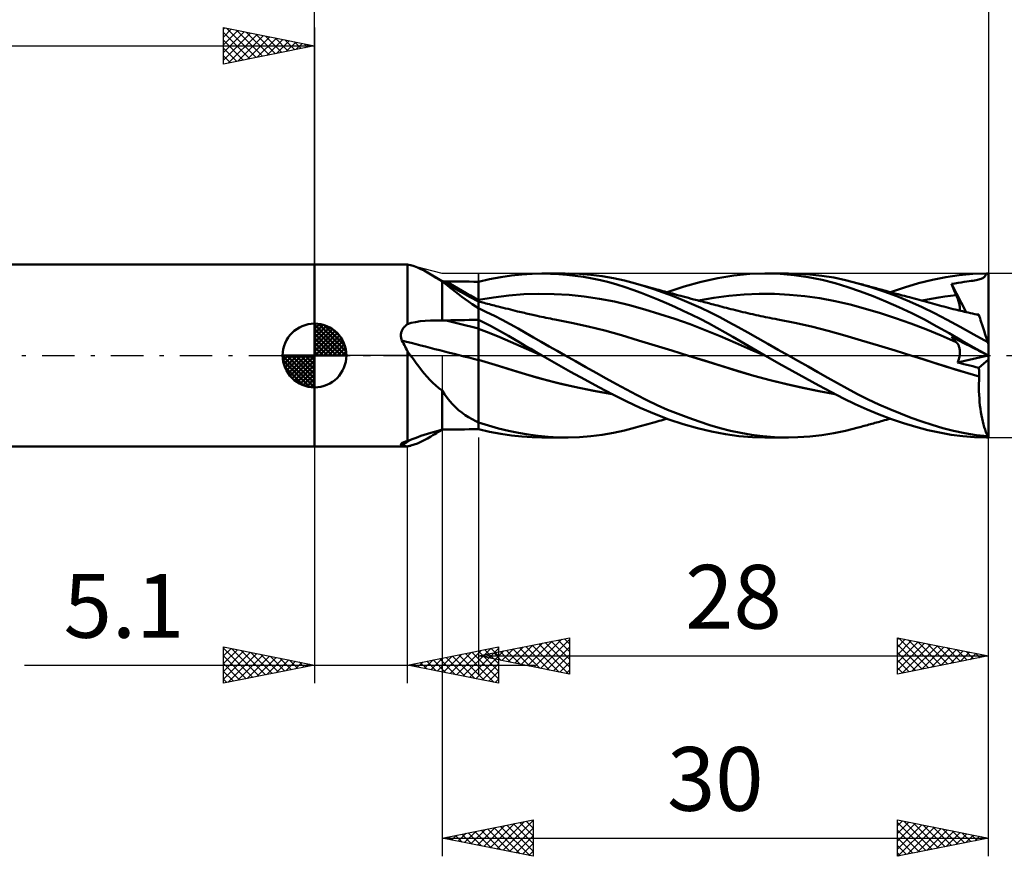
# Model space of a CAD drawing. Units: millimetres. Extents: x -17 to 114, y -33 to 42.
# Drawn here: x 27 to 81, y -28 to 18 of the extents above; entities that cross this region are included whole.
import ezdxf
from ezdxf.enums import TextEntityAlignment as Align

# ---------------------------------------------------------------- set-up
doc = ezdxf.new("R2010")
doc.units = ezdxf.units.MM
doc.header["$LTSCALE"] = 4.45
doc.linetypes.add('LONGDASH_DASH', pattern=[0.85, 0.4, -0.2, 0.05, -0.2])
for name, color, linetype in [('1', 4, 'CONTINUOUS'), ('2', 7, 'CONTINUOUS'), ('4', 2, 'LONGDASH_DASH'), ('CUT', 1, 'CONTINUOUS'), ('NOCUT', 7, 'CONTINUOUS'), ('SK1', 4, 'CONTINUOUS'), ('SK2', 7, 'CONTINUOUS'), ('SK4', 2, 'LONGDASH_DASH')]:
    doc.layers.add(name, color=color, linetype=linetype)
doc.styles.get("Standard").update_dxf_attribs({"font": 'Monospac821 BT'})

msp = doc.modelspace()

# ---------------------------------------------------------------- linework, layer by layer
at = {"layer": '1', "color": 4, "linetype": 'CONTINUOUS', "lineweight": 50}
for p, q in [((43, 5), (48.1, 5)), ((43, -5), (43, 5)), ((48.27, 4.955), (48.1, 5)), ((48.1, 1.722), (48.1, 5)), ((48.469, 4.895), (48.282, 4.952)), ((48.652, 4.827), (48.469, 4.895)), ((48.833, 4.748), (48.652, 4.827)), ((49.015, 4.658), (48.833, 4.748)), ((49.199, 4.557), (49.015, 4.658)), ((49.388, 4.446), (49.199, 4.557)), ((49.485, 4.388), (49.388, 4.446)), ((49.787, 4.209), (49.388, 4.446)), ((49.583, 4.327), (49.485, 4.388)), ((49.684, 4.264), (49.583, 4.327)), ((53.22, 4.303), (53.821, 4.392)), ((53.821, 4.392), (54.389, 4.454)), ((54.389, 4.454), (54.943, 4.489)), ((54.943, 4.489), (55.501, 4.5)), ((55.474, 4.5), (56.754, 4.5)), ((55.953, 4.491), (55.501, 4.5)), ((56.406, 4.468), (55.953, 4.491)), ((56.859, 4.431), (56.406, 4.468)), ((57.316, 4.378), (56.859, 4.431)), ((57.55, 4.478), (56.926, 4.499)), ((57.775, 4.312), (57.316, 4.378)), ((58.17, 4.43), (57.55, 4.478)), ((58.789, 4.354), (58.17, 4.43)), ((59.407, 4.25), (58.789, 4.354)), ((65.139, 4.245), (66.026, 4.391)), ((66.026, 4.391), (66.901, 4.475)), ((66.901, 4.475), (67.786, 4.5)), ((67.72, 4.5), (69.017, 4.5)), ((68.556, 4.475), (67.786, 4.5)), ((69.331, 4.409), (68.556, 4.475)), ((69.537, 4.49), (68.872, 4.499)), ((70.104, 4.3), (69.331, 4.409)), ((70.196, 4.451), (69.537, 4.49)), ((70.851, 4.379), (70.196, 4.451)), ((71.502, 4.274), (70.851, 4.379)), ((77.653, 4.301), (78.39, 4.409)), ((78.39, 4.409), (79.136, 4.475)), ((79.136, 4.475), (79.887, 4.5)), ((79.762, 4.302), (79.793, 4.333)), ((79.793, 4.333), (79.821, 4.368)), ((79.821, 4.368), (79.846, 4.407)), ((79.846, 4.407), (79.867, 4.45)), ((79.867, 4.45), (79.887, 4.5)), ((80, 0.613), (80, 4.5)), ((49.786, 4.199), (49.684, 4.264)), ((49.892, 4.133), (49.786, 4.199)), ((50.187, 3.974), (49.787, 4.209)), ((50, 4.064), (49.892, 4.133)), ((50.137, 3.963), (50, 4.064)), ((50, 1.913), (50, 4.064)), ((50.052, 4.071), (50.017, 4.073)), ((50.087, 4.07), (50.052, 4.071)), ((50.122, 4.069), (50.087, 4.07)), ((50.157, 4.068), (50.122, 4.069)), ((50.279, 3.854), (50.137, 3.963)), ((50.193, 4.068), (50.157, 4.068)), ((50.589, 3.743), (50.187, 3.974)), ((50.228, 4.067), (50.193, 4.068)), ((50.481, 4.065), (50.228, 4.067)), ((50.426, 3.739), (50.279, 3.854)), ((50.734, 4.062), (50.481, 4.065)), ((50.987, 4.059), (50.734, 4.062)), ((51.24, 4.057), (50.987, 4.059)), ((51.494, 4.055), (51.24, 4.057)), ((51.747, 4.052), (51.494, 4.055)), ((52, 4.05), (51.747, 4.052)), ((52, 4.05), (52.61, 4.188)), ((52, -4.05), (52, 4.05)), ((52.61, 4.188), (53.22, 4.303)), ((58.235, 4.23), (57.775, 4.312)), ((58.694, 4.134), (58.235, 4.23)), ((59.151, 4.023), (58.694, 4.134)), ((59.604, 3.898), (59.151, 4.023)), ((60.017, 4.117), (59.407, 4.25)), ((60.049, 3.759), (59.604, 3.898)), ((60.614, 3.959), (60.017, 4.117)), ((61.119, 3.809), (60.614, 3.959)), ((60.747, 3.921), (60.614, 3.959)), ((60.88, 3.884), (60.747, 3.921)), ((61.013, 3.846), (60.88, 3.884)), ((61.146, 3.809), (61.013, 3.846)), ((61.63, 3.643), (61.119, 3.809)), ((61.279, 3.772), (61.146, 3.809)), ((63.292, 3.784), (64.218, 4.04)), ((64.218, 4.04), (65.139, 4.245)), ((70.868, 4.15), (70.104, 4.3)), ((71.586, 3.966), (70.868, 4.15)), ((72.154, 4.136), (71.502, 4.274)), ((72.276, 3.755), (71.586, 3.966)), ((72.845, 3.959), (72.154, 4.136)), ((73.546, 3.752), (72.845, 3.959)), ((72.928, 3.936), (72.845, 3.959)), ((73.011, 3.913), (72.928, 3.936)), ((73.094, 3.89), (73.011, 3.913)), ((73.176, 3.868), (73.094, 3.89)), ((73.259, 3.845), (73.176, 3.868)), ((73.342, 3.822), (73.259, 3.845)), ((73.425, 3.799), (73.342, 3.822)), ((73.507, 3.777), (73.425, 3.799)), ((75.395, 3.735), (76.166, 3.962)), ((76.166, 3.962), (76.927, 4.153)), ((76.927, 4.153), (77.653, 4.301)), ((77.977, 3.926), (78.156, 3.956)), ((78.012, 3.838), (77.977, 3.926)), ((78.775, 2.378), (77.977, 3.926)), ((78.048, 3.749), (78.012, 3.838)), ((78.156, 3.956), (78.335, 3.985)), ((78.335, 3.985), (78.508, 4.012)), ((78.508, 4.012), (78.671, 4.036)), ((78.671, 4.036), (78.818, 4.057)), ((78.818, 4.057), (78.944, 4.076)), ((78.944, 4.076), (79.051, 4.092)), ((79.051, 4.092), (79.15, 4.107)), ((79.15, 4.107), (79.241, 4.122)), ((79.241, 4.122), (79.325, 4.137)), ((79.325, 4.137), (79.401, 4.153)), ((79.401, 4.153), (79.47, 4.169)), ((79.47, 4.169), (79.533, 4.187)), ((79.533, 4.187), (79.59, 4.206)), ((79.59, 4.206), (79.641, 4.226)), ((79.641, 4.226), (79.686, 4.249)), ((79.686, 4.249), (79.726, 4.274)), ((79.726, 4.274), (79.762, 4.302)), ((50.579, 3.617), (50.426, 3.739)), ((50.739, 3.489), (50.579, 3.617)), ((51.029, 3.494), (50.589, 3.743)), ((50.907, 3.358), (50.739, 3.489)), ((51.082, 3.225), (50.907, 3.358)), ((51.513, 3.226), (51.029, 3.494)), ((52.83, 3.188), (53.66, 3.291)), ((53.66, 3.291), (54.489, 3.359)), ((54.489, 3.359), (55.319, 3.387)), ((56.149, 3.374), (55.319, 3.387)), ((56.979, 3.325), (56.149, 3.374)), ((57.809, 3.24), (56.979, 3.325)), ((60.484, 3.608), (60.049, 3.759)), ((60.929, 3.443), (60.484, 3.608)), ((61.388, 3.265), (60.929, 3.443)), ((61.412, 3.734), (61.279, 3.772)), ((61.851, 3.077), (61.388, 3.265)), ((61.545, 3.697), (61.412, 3.734)), ((61.678, 3.661), (61.545, 3.697)), ((62.142, 3.464), (61.63, 3.643)), ((61.793, 3.629), (61.678, 3.661)), ((61.908, 3.597), (61.793, 3.629)), ((62.014, 3.568), (61.908, 3.597)), ((62.12, 3.539), (62.014, 3.568)), ((62.225, 3.51), (62.12, 3.539)), ((62.658, 3.271), (62.142, 3.464)), ((62.331, 3.481), (62.225, 3.51)), ((62.437, 3.453), (62.331, 3.481)), ((62.358, 3.474), (63.292, 3.784)), ((62.542, 3.424), (62.437, 3.453)), ((62.648, 3.395), (62.542, 3.424)), ((62.754, 3.367), (62.648, 3.395)), ((63.177, 3.064), (62.658, 3.271)), ((62.875, 3.334), (62.754, 3.367)), ((62.997, 3.301), (62.875, 3.334)), ((63.119, 3.269), (62.997, 3.301)), ((63.24, 3.236), (63.119, 3.269)), ((64.916, 3.164), (65.748, 3.277)), ((65.748, 3.277), (66.581, 3.352)), ((66.581, 3.352), (67.413, 3.385)), ((68.246, 3.38), (67.413, 3.385)), ((69.078, 3.337), (68.246, 3.38)), ((69.91, 3.259), (69.078, 3.337)), ((70.743, 3.142), (69.91, 3.259)), ((72.969, 3.516), (72.276, 3.755)), ((73.665, 3.254), (72.969, 3.516)), ((73.59, 3.754), (73.507, 3.777)), ((74.253, 3.517), (73.546, 3.752)), ((73.672, 3.732), (73.59, 3.754)), ((74.367, 2.969), (73.665, 3.254)), ((73.754, 3.71), (73.672, 3.732)), ((73.836, 3.687), (73.754, 3.71)), ((73.919, 3.665), (73.836, 3.687)), ((74.001, 3.642), (73.919, 3.665)), ((74.083, 3.62), (74.001, 3.642)), ((74.165, 3.598), (74.083, 3.62)), ((74.27, 3.569), (74.165, 3.598)), ((74.96, 3.256), (74.253, 3.517)), ((74.374, 3.541), (74.27, 3.569)), ((74.478, 3.513), (74.374, 3.541)), ((74.583, 3.485), (74.478, 3.513)), ((74.697, 3.454), (74.583, 3.485)), ((74.621, 3.474), (75.395, 3.735)), ((74.812, 3.423), (74.697, 3.454)), ((74.927, 3.392), (74.812, 3.423)), ((75.041, 3.361), (74.927, 3.392)), ((75.661, 2.971), (74.96, 3.256)), ((75.156, 3.33), (75.041, 3.361)), ((75.271, 3.299), (75.156, 3.33)), ((75.385, 3.268), (75.271, 3.299)), ((75.5, 3.237), (75.385, 3.268)), ((77.598, 3.232), (77.916, 3.272)), ((77.916, 3.272), (78.234, 3.306)), ((78.084, 3.661), (78.048, 3.749)), ((78.121, 3.572), (78.084, 3.661)), ((78.158, 3.484), (78.121, 3.572)), ((78.196, 3.395), (78.158, 3.484)), ((78.234, 3.306), (78.196, 3.395)), ((78.263, 3.237), (78.234, 3.306)), ((51.262, 3.092), (51.082, 3.225)), ((51.45, 2.959), (51.262, 3.092)), ((51.645, 2.825), (51.45, 2.959)), ((52, 2.961), (51.513, 3.226)), ((51.849, 2.692), (51.645, 2.825)), ((52, 3.052), (52.83, 3.188)), ((52.079, 2.946), (52, 2.966)), ((52.158, 2.925), (52.079, 2.946)), ((52.236, 2.905), (52.158, 2.925)), ((52.315, 2.885), (52.236, 2.905)), ((52.41, 2.86), (52.315, 2.885)), ((52.505, 2.836), (52.41, 2.86)), ((52.6, 2.811), (52.505, 2.836)), ((52.695, 2.787), (52.6, 2.811)), ((52.79, 2.763), (52.695, 2.787)), ((52.885, 2.739), (52.79, 2.763)), ((52.98, 2.715), (52.885, 2.739)), ((53.075, 2.691), (52.98, 2.715)), ((58.639, 3.119), (57.809, 3.24)), ((59.469, 2.961), (58.639, 3.119)), ((60.298, 2.762), (59.469, 2.961)), ((61.128, 2.53), (60.298, 2.762)), ((62.315, 2.879), (61.851, 3.077)), ((62.781, 2.673), (62.315, 2.879)), ((63.698, 2.843), (63.177, 3.064)), ((63.387, 3.197), (63.24, 3.236)), ((63.535, 3.158), (63.387, 3.197)), ((63.682, 3.119), (63.535, 3.158)), ((63.829, 3.08), (63.682, 3.119)), ((64.217, 2.61), (63.698, 2.843)), ((63.921, 3.055), (63.829, 3.08)), ((64.014, 3.031), (63.921, 3.055)), ((64.106, 3.007), (64.014, 3.031)), ((64.084, 3.019), (64.916, 3.164)), ((64.199, 2.982), (64.106, 3.007)), ((64.291, 2.958), (64.199, 2.982)), ((64.384, 2.934), (64.291, 2.958)), ((64.476, 2.909), (64.384, 2.934)), ((64.569, 2.885), (64.476, 2.909)), ((64.653, 2.863), (64.569, 2.885)), ((64.737, 2.841), (64.653, 2.863)), ((64.821, 2.819), (64.737, 2.841)), ((64.905, 2.797), (64.821, 2.819)), ((65.023, 2.766), (64.905, 2.797)), ((65.142, 2.735), (65.023, 2.766)), ((65.26, 2.704), (65.142, 2.735)), ((65.379, 2.674), (65.26, 2.704)), ((71.575, 2.985), (70.743, 3.142)), ((72.407, 2.79), (71.575, 2.985)), ((73.24, 2.568), (72.407, 2.79)), ((75.075, 2.658), (74.367, 2.969)), ((75.579, 3.216), (75.5, 3.237)), ((75.658, 3.195), (75.579, 3.216)), ((75.793, 3.158), (75.658, 3.195)), ((76.355, 2.661), (75.661, 2.971)), ((75.927, 3.122), (75.793, 3.158)), ((76.061, 3.086), (75.927, 3.122)), ((76.196, 3.05), (76.061, 3.086)), ((76.33, 3.013), (76.196, 3.05)), ((76.328, 3.017), (76.645, 3.078)), ((76.465, 2.977), (76.33, 3.013)), ((76.599, 2.941), (76.465, 2.977)), ((76.734, 2.904), (76.599, 2.941)), ((76.645, 3.078), (76.963, 3.134)), ((76.806, 2.885), (76.734, 2.904)), ((76.932, 2.851), (76.806, 2.885)), ((77.057, 2.817), (76.932, 2.851)), ((76.963, 3.134), (77.281, 3.185)), ((77.183, 2.783), (77.057, 2.817)), ((77.308, 2.749), (77.183, 2.783)), ((77.281, 3.185), (77.598, 3.232)), ((77.433, 2.715), (77.308, 2.749)), ((77.558, 2.682), (77.433, 2.715)), ((78.289, 3.169), (78.263, 3.237)), ((78.314, 3.103), (78.289, 3.169)), ((78.337, 3.038), (78.314, 3.103)), ((78.357, 2.975), (78.337, 3.038)), ((78.375, 2.914), (78.357, 2.975)), ((78.39, 2.854), (78.375, 2.914)), ((78.403, 2.797), (78.39, 2.854)), ((78.414, 2.742), (78.403, 2.797)), ((78.422, 2.689), (78.414, 2.742)), ((51.868, 2.675), (51.849, 2.692)), ((51.889, 2.657), (51.868, 2.675)), ((51.911, 2.64), (51.889, 2.657)), ((51.933, 2.623), (51.911, 2.64)), ((51.955, 2.607), (51.933, 2.623)), ((51.978, 2.591), (51.955, 2.607)), ((52, 2.575), (51.978, 2.591)), ((52.437, 2.386), (52, 2.591)), ((52.874, 2.172), (52.437, 2.386)), ((53.31, 1.949), (52.874, 2.172)), ((53.214, 2.656), (53.075, 2.691)), ((53.352, 2.621), (53.214, 2.656)), ((53.491, 2.587), (53.352, 2.621)), ((53.629, 2.552), (53.491, 2.587)), ((53.76, 2.52), (53.629, 2.552)), ((53.89, 2.487), (53.76, 2.52)), ((54.02, 2.455), (53.89, 2.487)), ((54.151, 2.423), (54.02, 2.455)), ((54.244, 2.4), (54.151, 2.423)), ((54.336, 2.378), (54.244, 2.4)), ((54.429, 2.355), (54.336, 2.378)), ((54.522, 2.333), (54.429, 2.355)), ((54.615, 2.311), (54.522, 2.333)), ((54.707, 2.289), (54.615, 2.311)), ((54.8, 2.267), (54.707, 2.289)), ((54.893, 2.246), (54.8, 2.267)), ((54.976, 2.227), (54.893, 2.246)), ((55.059, 2.208), (54.976, 2.227)), ((55.143, 2.189), (55.059, 2.208)), ((55.226, 2.171), (55.143, 2.189)), ((55.346, 2.145), (55.226, 2.171)), ((61.958, 2.277), (61.128, 2.53)), ((62.788, 2.004), (61.958, 2.277)), ((63.245, 2.458), (62.781, 2.673)), ((63.707, 2.237), (63.245, 2.458)), ((64.166, 2.008), (63.707, 2.237)), ((64.734, 2.364), (64.217, 2.61)), ((65.245, 2.105), (64.734, 2.364)), ((65.497, 2.643), (65.379, 2.674)), ((65.616, 2.612), (65.497, 2.643)), ((65.734, 2.582), (65.616, 2.612)), ((65.853, 2.551), (65.734, 2.582)), ((65.98, 2.518), (65.853, 2.551)), ((66.114, 2.484), (65.98, 2.518)), ((66.249, 2.45), (66.114, 2.484)), ((66.383, 2.417), (66.249, 2.45)), ((66.518, 2.384), (66.383, 2.417)), ((66.652, 2.352), (66.518, 2.384)), ((66.786, 2.321), (66.652, 2.352)), ((66.921, 2.29), (66.786, 2.321)), ((67.055, 2.26), (66.921, 2.29)), ((67.123, 2.245), (67.055, 2.26)), ((67.249, 2.217), (67.123, 2.245)), ((67.375, 2.19), (67.249, 2.217)), ((67.501, 2.164), (67.375, 2.19)), ((67.627, 2.137), (67.501, 2.164)), ((74.072, 2.323), (73.24, 2.568)), ((74.904, 2.054), (74.072, 2.323)), ((75.784, 2.325), (75.075, 2.658)), ((76.487, 1.969), (75.784, 2.325)), ((77.046, 2.323), (76.355, 2.661)), ((77.732, 1.96), (77.046, 2.323)), ((77.684, 2.648), (77.558, 2.682)), ((77.809, 2.615), (77.684, 2.648)), ((77.938, 2.582), (77.809, 2.615)), ((78.067, 2.549), (77.938, 2.582)), ((78.169, 2.524), (78.067, 2.549)), ((78.271, 2.498), (78.169, 2.524)), ((78.373, 2.473), (78.271, 2.498)), ((78.475, 2.449), (78.373, 2.473)), ((78.428, 2.638), (78.422, 2.689)), ((78.422, 2.462), (78.428, 2.501)), ((78.431, 2.589), (78.428, 2.638)), ((78.428, 2.501), (78.431, 2.544)), ((78.431, 2.544), (78.431, 2.589)), ((78.578, 2.424), (78.475, 2.449)), ((78.68, 2.4), (78.578, 2.424)), ((78.782, 2.376), (78.68, 2.4)), ((78.884, 2.353), (78.782, 2.376)), ((79.005, 2.325), (78.884, 2.353)), ((79.126, 2.298), (79.005, 2.325)), ((79.247, 2.271), (79.126, 2.298)), ((79.368, 2.245), (79.247, 2.271)), ((79.37, 2.25), (79.35, 2.251)), ((79.477, 2.222), (79.368, 2.245)), ((79.39, 2.248), (79.37, 2.25)), ((79.41, 2.247), (79.39, 2.248)), ((79.43, 2.246), (79.41, 2.247)), ((79.45, 2.244), (79.43, 2.246)), ((79.47, 2.243), (79.45, 2.244)), ((79.472, 2.239), (79.47, 2.243)), ((79.473, 2.235), (79.472, 2.239)), ((79.474, 2.232), (79.473, 2.235)), ((79.475, 2.228), (79.474, 2.232)), ((79.476, 2.225), (79.475, 2.228)), ((79.477, 2.222), (79.476, 2.225)), ((79.481, 2.21), (79.477, 2.222)), ((79.492, 2.177), (79.481, 2.21)), ((79.51, 2.12), (79.492, 2.177)), ((47.962, 1.603), (47.995, 1.635)), ((47.995, 1.635), (48.029, 1.665)), ((48.029, 1.665), (48.064, 1.694)), ((48.064, 1.694), (48.1, 1.722)), ((48.1, 1.722), (48.306, 1.785)), ((48.1, 1.722), (48.1, 1.722)), ((48.1, 1.722), (48.1, 1.722)), ((48.1, 1.722), (48.1, 1.722)), ((48.1, 1.722), (48.1, 1.722)), ((48.1, 1.722), (48.1, 1.722)), ((48.1, 1.722), (48.1, 1.722)), ((48.306, 1.785), (48.538, 1.837)), ((48.538, 1.837), (48.792, 1.877)), ((48.792, 1.877), (49.068, 1.904)), ((49.068, 1.904), (49.362, 1.92)), ((49.362, 1.92), (49.674, 1.922)), ((50, 1.913), (49.674, 1.922)), ((50, 1.913), (50.032, 1.915)), ((50.032, 1.915), (50.065, 1.918)), ((50.065, 1.918), (50.097, 1.92)), ((50.097, 1.92), (50.13, 1.922)), ((50.13, 1.922), (50.163, 1.923)), ((50.163, 1.923), (50.195, 1.924)), ((50.195, 1.924), (50.228, 1.925)), ((50.228, 1.925), (50.481, 1.931)), ((50.481, 1.931), (50.734, 1.937)), ((50.734, 1.937), (50.987, 1.942)), ((50.987, 1.942), (51.24, 1.947)), ((51.24, 1.947), (51.494, 1.952)), ((51.494, 1.952), (51.747, 1.956)), ((51.747, 1.956), (52, 1.961)), ((52.33, 1.792), (52, 1.96)), ((52.66, 1.619), (52.33, 1.792)), ((53.745, 1.718), (53.31, 1.949)), ((54.174, 1.479), (53.745, 1.718)), ((55.467, 2.12), (55.346, 2.145)), ((55.587, 2.095), (55.467, 2.12)), ((55.707, 2.071), (55.587, 2.095)), ((55.827, 2.047), (55.707, 2.071)), ((55.947, 2.024), (55.827, 2.047)), ((56.067, 2.001), (55.947, 2.024)), ((56.187, 1.978), (56.067, 2.001)), ((57.106, 1.797), (56.187, 1.978)), ((58.024, 1.592), (57.106, 1.797)), ((63.618, 1.711), (62.788, 2.004)), ((64.448, 1.397), (63.618, 1.711)), ((64.626, 1.77), (64.166, 2.008)), ((65.083, 1.523), (64.626, 1.77)), ((65.753, 1.834), (65.245, 2.105)), ((66.26, 1.551), (65.753, 1.834)), ((67.753, 2.112), (67.627, 2.137)), ((67.879, 2.087), (67.753, 2.112)), ((68.005, 2.062), (67.879, 2.087)), ((68.131, 2.038), (68.005, 2.062)), ((68.287, 2.008), (68.131, 2.038)), ((68.444, 1.979), (68.287, 2.008)), ((69.362, 1.799), (68.444, 1.979)), ((70.281, 1.592), (69.362, 1.799)), ((75.737, 1.762), (74.904, 2.054)), ((76.569, 1.444), (75.737, 1.762)), ((77.174, 1.597), (76.487, 1.969)), ((78.45, 1.568), (77.732, 1.96)), ((79.536, 2.041), (79.51, 2.12)), ((79.568, 1.941), (79.536, 2.041)), ((79.607, 1.821), (79.568, 1.941)), ((79.653, 1.681), (79.607, 1.821)), ((79.704, 1.522), (79.653, 1.681)), ((47.738, 1.127), (47.741, 1.171)), ((47.738, 1.081), (47.738, 1.127)), ((47.741, 1.036), (47.738, 1.081)), ((47.741, 1.171), (47.748, 1.216)), ((47.748, 1.216), (47.758, 1.259)), ((47.758, 1.259), (47.77, 1.302)), ((47.77, 1.302), (47.786, 1.344)), ((47.786, 1.344), (47.804, 1.385)), ((47.804, 1.385), (47.825, 1.425)), ((47.825, 1.425), (47.848, 1.463)), ((47.848, 1.463), (47.874, 1.5)), ((47.874, 1.5), (47.902, 1.536)), ((47.902, 1.536), (47.931, 1.57)), ((47.931, 1.57), (47.962, 1.603)), ((52.587, 1.242), (52, 1.47)), ((53.174, 1.004), (52.587, 1.242)), ((52.99, 1.442), (52.66, 1.619)), ((53.319, 1.261), (52.99, 1.442)), ((53.647, 1.078), (53.319, 1.261)), ((54.591, 1.239), (54.174, 1.479)), ((55.013, 0.994), (54.591, 1.239)), ((58.943, 1.364), (58.024, 1.592)), ((59.861, 1.109), (58.943, 1.364)), ((60.78, 0.83), (59.861, 1.109)), ((65.277, 1.06), (64.448, 1.397)), ((65.536, 1.269), (65.083, 1.523)), ((65.969, 1.017), (65.536, 1.269)), ((66.783, 1.255), (66.26, 1.551)), ((67.335, 0.944), (66.783, 1.255)), ((71.2, 1.358), (70.281, 1.592)), ((72.118, 1.095), (71.2, 1.358)), ((73.036, 0.823), (72.118, 1.095)), ((77.401, 1.099), (76.569, 1.444)), ((77.835, 1.218), (77.174, 1.597)), ((78.234, 0.738), (77.401, 1.099)), ((78.515, 0.828), (77.835, 1.218)), ((79.203, 1.155), (78.45, 1.568)), ((79.959, 0.737), (79.203, 1.155)), ((79.761, 1.347), (79.704, 1.522)), ((79.823, 1.157), (79.761, 1.347)), ((79.889, 0.953), (79.823, 1.157)), ((47.747, 0.992), (47.741, 1.036)), ((47.755, 0.947), (47.747, 0.992)), ((47.767, 0.903), (47.755, 0.947)), ((47.781, 0.86), (47.767, 0.903)), ((47.797, 0.817), (47.781, 0.86)), ((47.843, 0.735), (47.797, 0.817)), ((47.887, 0.652), (47.843, 0.735)), ((47.931, 0.568), (47.887, 0.652)), ((47.974, 0.484), (47.931, 0.568)), ((53.76, 0.756), (53.174, 1.004)), ((53.964, 0.895), (53.647, 1.078)), ((54.347, 0.498), (53.76, 0.756)), ((54.27, 0.714), (53.964, 0.895)), ((54.571, 0.535), (54.27, 0.714)), ((55.445, 0.745), (55.013, 0.994)), ((55.879, 0.496), (55.445, 0.745)), ((61.698, 0.549), (60.78, 0.83)), ((62.616, 0.268), (61.698, 0.549)), ((66.107, 0.698), (65.277, 1.06)), ((66.401, 0.763), (65.969, 1.017)), ((66.937, 0.332), (66.107, 0.698)), ((66.839, 0.507), (66.401, 0.763)), ((67.894, 0.631), (67.335, 0.944)), ((68.455, 0.316), (67.894, 0.631)), ((73.955, 0.549), (73.036, 0.823)), ((74.873, 0.27), (73.955, 0.549)), ((78.012, 0.979), (77.977, 1.022)), ((78.194, 0.911), (77.977, 1.022)), ((78.048, 0.937), (78.012, 0.979)), ((78.084, 0.896), (78.048, 0.937)), ((78.121, 0.855), (78.084, 0.896)), ((78.158, 0.815), (78.121, 0.855)), ((78.196, 0.776), (78.158, 0.815)), ((78.409, 0.802), (78.194, 0.911)), ((78.234, 0.738), (78.196, 0.776)), ((78.261, 0.709), (78.234, 0.738)), ((78.286, 0.678), (78.261, 0.709)), ((78.309, 0.646), (78.286, 0.678)), ((78.33, 0.611), (78.309, 0.646)), ((78.35, 0.574), (78.33, 0.611)), ((78.367, 0.535), (78.35, 0.574)), ((78.613, 0.699), (78.409, 0.802)), ((79.199, 0.438), (78.515, 0.828)), ((78.796, 0.605), (78.613, 0.699)), ((78.95, 0.527), (78.796, 0.605)), ((79.959, 0.737), (79.889, 0.953)), ((80, 0.613), (79.959, 0.737)), ((80, -4.5), (80, 0.613)), ((48.017, 0.4), (47.974, 0.484)), ((48.059, 0.315), (48.017, 0.4)), ((48.1, 0.23), (48.059, 0.315)), ((48.125, 0.197), (48.1, 0.23)), ((48.1, -4.694), (48.1, 0.23)), ((48.149, 0.163), (48.125, 0.197)), ((48.174, 0.131), (48.149, 0.163)), ((48.198, 0.098), (48.174, 0.131)), ((48.222, 0.065), (48.198, 0.098)), ((48.246, 0.032), (48.222, 0.065)), ((48.27, 0), (48.246, 0.032)), ((48.425, -0.21), (48.27, 0)), ((54.934, 0.233), (54.347, 0.498)), ((54.871, 0.356), (54.571, 0.535)), ((55.172, 0.177), (54.871, 0.356)), ((55.521, -0.027), (54.934, 0.233)), ((55.474, 0), (55.172, 0.177)), ((55.482, -0.004), (55.474, 0)), ((56.316, 0.248), (55.879, 0.496)), ((56.754, 0), (56.316, 0.248)), ((57.323, -0.32), (56.754, 0)), ((63.534, -0.014), (62.616, 0.268)), ((67.279, 0.252), (66.839, 0.507)), ((67.767, -0.027), (66.937, 0.332)), ((67.72, 0), (67.279, 0.252)), ((67.728, -0.004), (67.72, 0)), ((69.017, 0), (68.455, 0.316)), ((69.562, -0.306), (69.017, 0)), ((75.792, -0.013), (74.873, 0.27)), ((78.382, 0.494), (78.367, 0.535)), ((78.396, 0.452), (78.382, 0.494)), ((78.407, 0.408), (78.396, 0.452)), ((78.416, 0.362), (78.407, 0.408)), ((78.415, -0.014), (78.423, 0.045)), ((78.424, 0.314), (78.416, 0.362)), ((78.423, 0.045), (78.428, 0.103)), ((78.428, 0.264), (78.424, 0.314)), ((78.431, 0.212), (78.428, 0.264)), ((78.428, 0.103), (78.431, 0.158)), ((78.431, 0.158), (78.431, 0.212)), ((79.078, 0.462), (78.95, 0.527)), ((79.194, 0.403), (79.078, 0.462)), ((79.299, 0.349), (79.194, 0.403)), ((79.887, 0.05), (79.199, 0.438)), ((79.393, 0.301), (79.299, 0.349)), ((79.477, 0.259), (79.393, 0.301)), ((79.552, 0.221), (79.477, 0.259)), ((79.617, 0.187), (79.552, 0.221)), ((79.675, 0.158), (79.617, 0.187)), ((79.724, 0.133), (79.675, 0.158)), ((79.767, 0.111), (79.724, 0.133)), ((79.804, 0.092), (79.767, 0.111)), ((79.836, 0.076), (79.804, 0.092)), ((79.863, 0.062), (79.836, 0.076)), ((79.887, 0.05), (79.863, 0.062)), ((48.577, -0.414), (48.425, -0.21)), ((48.726, -0.612), (48.577, -0.414)), ((53.097, -0.572), (52, -0.237)), ((52.921, -0.52), (52, -0.238)), ((53.842, -0.801), (52.921, -0.52)), ((55.49, -0.009), (55.482, -0.004)), ((55.498, -0.013), (55.49, -0.009)), ((55.505, -0.018), (55.498, -0.013)), ((55.513, -0.022), (55.505, -0.018)), ((55.521, -0.027), (55.513, -0.022)), ((56.287, -0.466), (55.521, -0.027)), ((57.056, -0.896), (56.287, -0.466)), ((57.889, -0.636), (57.323, -0.32)), ((64.429, -0.291), (63.534, -0.014)), ((64.469, -0.302), (63.535, -0.014)), ((65.324, -0.57), (64.429, -0.291)), ((65.377, -0.586), (64.469, -0.302)), ((67.735, -0.009), (67.728, -0.004)), ((67.743, -0.013), (67.735, -0.009)), ((67.751, -0.018), (67.743, -0.013)), ((67.759, -0.022), (67.751, -0.018)), ((67.767, -0.027), (67.759, -0.022)), ((68.494, -0.437), (67.767, -0.027)), ((69.227, -0.845), (68.494, -0.437)), ((70.101, -0.61), (69.562, -0.306)), ((76.408, -0.207), (75.792, -0.013)), ((76.405, -0.206), (75.792, -0.013)), ((77.016, -0.4), (76.405, -0.206)), ((77.025, -0.404), (76.408, -0.207)), ((77.615, -0.593), (77.016, -0.4)), ((77.642, -0.603), (77.025, -0.404)), ((78.307, -0.384), (79.99, -0.002)), ((78.307, -0.384), (78.332, -0.321)), ((78.473, -0.426), (78.307, -0.384)), ((78.332, -0.321), (78.355, -0.259)), ((78.355, -0.259), (78.374, -0.196)), ((78.374, -0.196), (78.391, -0.134)), ((78.391, -0.134), (78.404, -0.074)), ((78.404, -0.074), (78.415, -0.014)), ((78.639, -0.469), (78.473, -0.426)), ((78.806, -0.511), (78.639, -0.469)), ((78.972, -0.552), (78.806, -0.511)), ((79.47, -0.676), (80, -0.224)), ((48.875, -0.805), (48.726, -0.612)), ((49.025, -0.99), (48.875, -0.805)), ((49.178, -1.169), (49.025, -0.99)), ((54.166, -0.899), (53.097, -0.572)), ((54.763, -1.08), (53.842, -0.801)), ((55.191, -1.202), (54.166, -0.899)), ((55.683, -1.338), (54.763, -1.08)), ((57.833, -1.319), (57.056, -0.896)), ((58.453, -0.95), (57.889, -0.636)), ((59.016, -1.262), (58.453, -0.95)), ((66.219, -0.851), (65.324, -0.57)), ((66.241, -0.857), (65.377, -0.586)), ((67.114, -1.116), (66.219, -0.851)), ((67.125, -1.118), (66.241, -0.857)), ((69.96, -1.247), (69.227, -0.845)), ((70.638, -0.914), (70.101, -0.61)), ((71.172, -1.219), (70.638, -0.914)), ((78.233, -0.787), (77.615, -0.593)), ((78.258, -0.796), (77.642, -0.603)), ((78.862, -0.974), (78.233, -0.787)), ((78.875, -0.979), (78.258, -0.796)), ((79.492, -1.152), (78.862, -0.974)), ((79.492, -1.153), (78.875, -0.979)), ((79.138, -0.594), (78.972, -0.552)), ((79.304, -0.635), (79.138, -0.594)), ((79.47, -0.676), (79.304, -0.635)), ((79.477, -0.742), (79.47, -0.676)), ((79.482, -0.809), (79.477, -0.742)), ((79.487, -0.876), (79.482, -0.809)), ((79.49, -0.945), (79.487, -0.876)), ((79.492, -1.014), (79.49, -0.945)), ((79.493, -1.083), (79.492, -1.014)), ((49.333, -1.34), (49.178, -1.169)), ((49.491, -1.501), (49.333, -1.34)), ((49.654, -1.654), (49.491, -1.501)), ((56.233, -1.478), (55.191, -1.202)), ((56.604, -1.571), (55.683, -1.338)), ((57.277, -1.723), (56.233, -1.478)), ((57.525, -1.779), (56.604, -1.571)), ((58.612, -1.734), (57.833, -1.319)), ((59.576, -1.573), (59.016, -1.262)), ((60.128, -1.877), (59.576, -1.573)), ((68.008, -1.358), (67.114, -1.116)), ((68.023, -1.36), (67.125, -1.118)), ((68.903, -1.58), (68.008, -1.358)), ((68.924, -1.582), (68.023, -1.36)), ((69.798, -1.782), (68.903, -1.58)), ((69.818, -1.782), (68.924, -1.582)), ((70.685, -1.641), (69.96, -1.247)), ((71.703, -1.521), (71.172, -1.219)), ((72.24, -1.821), (71.703, -1.521)), ((79.477, -1.756), (79.478, -1.554)), ((79.478, -1.554), (79.483, -1.353)), ((79.483, -1.353), (79.492, -1.153)), ((79.492, -1.152), (79.493, -1.083)), ((79.492, -1.153), (79.492, -1.152)), ((79.492, -1.152), (79.492, -1.152)), ((79.492, -1.152), (79.492, -1.152)), ((79.492, -1.152), (79.492, -1.152)), ((79.492, -1.152), (79.492, -1.152)), ((79.492, -1.152), (79.492, -1.152)), ((49.823, -1.798), (49.654, -1.654)), ((50, -1.932), (49.823, -1.798)), ((50.137, -2.132), (50, -1.932)), ((50, -4.073), (50, -1.932)), ((50.279, -2.323), (50.137, -2.132)), ((58.311, -1.934), (57.277, -1.723)), ((58.446, -1.964), (57.525, -1.779)), ((59.347, -2.117), (58.311, -1.934)), ((59.366, -2.126), (58.446, -1.964)), ((59.385, -2.136), (58.612, -1.734)), ((60.14, -2.52), (59.385, -2.136)), ((60.673, -2.17), (60.128, -1.877)), ((70.693, -1.964), (69.798, -1.782)), ((70.698, -1.96), (69.818, -1.782)), ((71.379, -2.015), (70.685, -1.641)), ((71.587, -2.125), (70.693, -1.964)), ((71.574, -2.118), (70.698, -1.96)), ((72.034, -2.359), (71.379, -2.015)), ((72.809, -2.121), (72.24, -1.821)), ((73.395, -2.412), (72.809, -2.121)), ((79.48, -1.957), (79.477, -1.756)), ((79.488, -2.157), (79.48, -1.957)), ((79.499, -2.356), (79.488, -2.157)), ((50.426, -2.505), (50.279, -2.323)), ((50.579, -2.677), (50.426, -2.505)), ((50.739, -2.841), (50.579, -2.677)), ((60.885, -2.877), (60.14, -2.52)), ((61.239, -2.455), (60.673, -2.17)), ((61.809, -2.724), (61.239, -2.455)), ((72.688, -2.679), (72.034, -2.359)), ((73.346, -2.974), (72.688, -2.679)), ((73.986, -2.688), (73.395, -2.412)), ((74.579, -2.947), (73.986, -2.688)), ((79.514, -2.552), (79.499, -2.356)), ((79.533, -2.745), (79.514, -2.552)), ((50.907, -2.996), (50.739, -2.841)), ((51.082, -3.138), (50.907, -2.996)), ((51.262, -3.27), (51.082, -3.138)), ((61.664, -3.21), (60.885, -2.877)), ((62.451, -3.507), (61.664, -3.21)), ((62.382, -2.976), (61.809, -2.724)), ((62.96, -3.211), (62.382, -2.976)), ((63.541, -3.431), (62.96, -3.211)), ((74.006, -3.244), (73.346, -2.974)), ((75.169, -3.19), (74.579, -2.947)), ((75.755, -3.415), (75.169, -3.19)), ((79.556, -2.932), (79.533, -2.745)), ((79.582, -3.114), (79.556, -2.932)), ((79.612, -3.291), (79.582, -3.114)), ((51.45, -3.391), (51.262, -3.27)), ((51.645, -3.503), (51.45, -3.391)), ((51.849, -3.606), (51.645, -3.503)), ((51.868, -3.619), (51.849, -3.606)), ((51.889, -3.631), (51.868, -3.619)), ((51.911, -3.644), (51.889, -3.631)), ((51.933, -3.656), (51.911, -3.644)), ((51.955, -3.668), (51.933, -3.656)), ((51.978, -3.679), (51.955, -3.668)), ((52, -3.69), (51.978, -3.679)), ((52.553, -3.85), (52, -3.679)), ((61.156, -3.806), (61.291, -3.768)), ((61.291, -3.768), (61.427, -3.73)), ((61.427, -3.73), (61.563, -3.693)), ((61.563, -3.693), (61.695, -3.656)), ((61.695, -3.656), (61.813, -3.623)), ((61.813, -3.623), (61.928, -3.592)), ((61.928, -3.592), (62.035, -3.562)), ((62.035, -3.562), (62.143, -3.533)), ((62.143, -3.533), (62.251, -3.503)), ((62.251, -3.503), (62.358, -3.474)), ((63.238, -3.767), (62.451, -3.507)), ((64.019, -3.989), (63.238, -3.767)), ((64.121, -3.634), (63.541, -3.431)), ((64.698, -3.818), (64.121, -3.634)), ((73.435, -3.797), (73.519, -3.774)), ((73.519, -3.774), (73.602, -3.751)), ((73.602, -3.751), (73.686, -3.728)), ((73.686, -3.728), (73.77, -3.705)), ((73.77, -3.705), (73.853, -3.682)), ((73.853, -3.682), (73.937, -3.66)), ((73.937, -3.66), (74.021, -3.637)), ((74.673, -3.493), (74.006, -3.244)), ((74.021, -3.637), (74.104, -3.614)), ((74.104, -3.614), (74.191, -3.591)), ((74.191, -3.591), (74.3, -3.561)), ((74.3, -3.561), (74.406, -3.532)), ((74.406, -3.532), (74.513, -3.504)), ((74.513, -3.504), (74.621, -3.474)), ((75.344, -3.718), (74.673, -3.493)), ((76.013, -3.919), (75.344, -3.718)), ((76.337, -3.623), (75.755, -3.415)), ((76.916, -3.814), (76.337, -3.623)), ((79.645, -3.462), (79.612, -3.291)), ((79.682, -3.626), (79.645, -3.462)), ((79.722, -3.783), (79.682, -3.626)), ((79.765, -3.932), (79.722, -3.783)), ((49.016, -4.363), (49.2, -4.305)), ((49.2, -4.305), (49.39, -4.246)), ((49.39, -4.246), (49.587, -4.188)), ((49.493, -4.383), (49.598, -4.321)), ((49.587, -4.188), (49.791, -4.13)), ((49.598, -4.321), (49.703, -4.258)), ((49.703, -4.258), (49.808, -4.196)), ((49.791, -4.13), (50, -4.073)), ((49.808, -4.196), (49.914, -4.134)), ((49.914, -4.134), (50.019, -4.072)), ((50, -4.073), (50.032, -4.072)), ((50.032, -4.072), (50.065, -4.071)), ((50.065, -4.071), (50.097, -4.07)), ((50.097, -4.07), (50.13, -4.069)), ((50.13, -4.069), (50.163, -4.068)), ((50.163, -4.068), (50.195, -4.068)), ((50.195, -4.068), (50.228, -4.067)), ((50.228, -4.067), (50.481, -4.065)), ((50.481, -4.065), (50.734, -4.062)), ((50.734, -4.062), (50.987, -4.059)), ((50.987, -4.059), (51.24, -4.057)), ((51.24, -4.057), (51.494, -4.055)), ((51.494, -4.055), (51.747, -4.052)), ((51.747, -4.052), (52, -4.05)), ((52.61, -4.188), (52, -4.05)), ((53.106, -4.004), (52.553, -3.85)), ((53.22, -4.303), (52.61, -4.188)), ((53.657, -4.139), (53.106, -4.004)), ((53.821, -4.392), (53.22, -4.303)), ((54.201, -4.255), (53.657, -4.139)), ((54.729, -4.348), (54.201, -4.255)), ((58.789, -4.354), (59.407, -4.25)), ((59.407, -4.25), (60.017, -4.117)), ((60.017, -4.117), (60.614, -3.959)), ((60.614, -3.959), (60.749, -3.921)), ((60.749, -3.921), (60.885, -3.882)), ((60.885, -3.882), (61.02, -3.844)), ((61.02, -3.844), (61.156, -3.806)), ((64.797, -4.175), (64.019, -3.989)), ((65.268, -3.983), (64.698, -3.818)), ((65.566, -4.322), (64.797, -4.175)), ((65.835, -4.129), (65.268, -3.983)), ((66.297, -4.424), (65.566, -4.322)), ((66.402, -4.253), (65.835, -4.129)), ((66.999, -4.355), (66.402, -4.253)), ((70.851, -4.379), (71.502, -4.274)), ((71.502, -4.274), (72.154, -4.136)), ((72.154, -4.136), (72.845, -3.959)), ((72.845, -3.959), (72.93, -3.935)), ((72.93, -3.935), (73.014, -3.912)), ((73.014, -3.912), (73.098, -3.889)), ((73.098, -3.889), (73.182, -3.866)), ((73.182, -3.866), (73.266, -3.843)), ((73.266, -3.843), (73.35, -3.82)), ((73.35, -3.82), (73.435, -3.797)), ((76.676, -4.093), (76.013, -3.919)), ((77.317, -4.237), (76.676, -4.093)), ((77.491, -3.985), (76.916, -3.814)), ((77.945, -4.349), (77.317, -4.237)), ((78.074, -4.136), (77.491, -3.985)), ((78.694, -4.265), (78.074, -4.136)), ((79.326, -4.367), (78.694, -4.265)), ((79.81, -4.072), (79.765, -3.932)), ((79.858, -4.203), (79.81, -4.072)), ((79.907, -4.326), (79.858, -4.203)), ((47.738, -4.874), (47.741, -4.862)), ((47.741, -4.862), (47.748, -4.85)), ((47.748, -4.85), (47.759, -4.838)), ((47.759, -4.838), (47.773, -4.825)), ((47.773, -4.825), (47.792, -4.812)), ((47.792, -4.812), (47.813, -4.799)), ((47.813, -4.799), (47.836, -4.787)), ((47.836, -4.787), (47.862, -4.775)), ((47.862, -4.775), (47.891, -4.763)), ((47.891, -4.763), (47.921, -4.751)), ((47.921, -4.751), (47.954, -4.739)), ((47.954, -4.739), (47.988, -4.727)), ((47.988, -4.727), (48.024, -4.716)), ((48.024, -4.716), (48.061, -4.705)), ((48.061, -4.705), (48.1, -4.694)), ((48.1, -4.694), (48.228, -4.643)), ((48.228, -4.643), (48.367, -4.589)), ((48.367, -4.589), (48.516, -4.534)), ((48.469, -4.895), (48.652, -4.827)), ((48.516, -4.534), (48.674, -4.478)), ((48.652, -4.827), (48.833, -4.748)), ((48.674, -4.478), (48.841, -4.421)), ((48.833, -4.748), (49.015, -4.658)), ((48.841, -4.421), (49.016, -4.363)), ((49.015, -4.658), (49.199, -4.557)), ((49.199, -4.557), (49.388, -4.446)), ((49.388, -4.446), (49.493, -4.383)), ((54.389, -4.454), (53.821, -4.392)), ((54.943, -4.489), (54.389, -4.454)), ((55.27, -4.42), (54.729, -4.348)), ((55.501, -4.5), (54.943, -4.489)), ((55.819, -4.468), (55.27, -4.42)), ((56.754, -4.5), (55.474, -4.5)), ((56.372, -4.495), (55.819, -4.468)), ((56.926, -4.499), (56.372, -4.495)), ((56.926, -4.499), (57.55, -4.478)), ((57.55, -4.478), (58.17, -4.43)), ((58.17, -4.43), (58.789, -4.354)), ((67.039, -4.483), (66.297, -4.424)), ((67.619, -4.431), (66.999, -4.355)), ((67.786, -4.5), (67.039, -4.483)), ((68.245, -4.479), (67.619, -4.431)), ((69.017, -4.5), (67.72, -4.5)), ((68.872, -4.499), (68.245, -4.479)), ((68.872, -4.499), (69.537, -4.49)), ((69.537, -4.49), (70.196, -4.451)), ((70.196, -4.451), (70.851, -4.379)), ((78.589, -4.431), (77.945, -4.349)), ((79.236, -4.481), (78.589, -4.431)), ((79.887, -4.5), (79.236, -4.481)), ((79.959, -4.439), (79.326, -4.367)), ((79.959, -4.439), (79.907, -4.326)), ((79.985, -4.5), (80, -4.5)), ((43, -5), (48.1, -5)), ((47.739, -4.885), (47.738, -4.874)), ((47.743, -4.896), (47.739, -4.885)), ((47.752, -4.906), (47.743, -4.896)), ((47.764, -4.916), (47.752, -4.906)), ((47.779, -4.925), (47.764, -4.916)), ((47.797, -4.933), (47.779, -4.925)), ((47.843, -4.946), (47.797, -4.933)), ((47.887, -4.957), (47.843, -4.946)), ((47.931, -4.968), (47.887, -4.957)), ((47.974, -4.976), (47.931, -4.968)), ((48.017, -4.984), (47.974, -4.976)), ((48.059, -4.99), (48.017, -4.984)), ((48.1, -4.995), (48.059, -4.99)), ((48.1, -5), (48.27, -4.955)), ((48.1, -4.995), (48.131, -4.988)), ((48.1, -5), (48.1, -4.995)), ((48.131, -4.988), (48.162, -4.982)), ((48.162, -4.982), (48.192, -4.975)), ((48.192, -4.975), (48.222, -4.967)), ((48.222, -4.967), (48.252, -4.96)), ((48.252, -4.96), (48.282, -4.952)), ((48.282, -4.952), (48.469, -4.895))]:
    msp.add_line(p, q, dxfattribs=at)
for centre, major_axis, ratio, start_param, end_param in [((80, 0), (-8.851, 0.01), 0.508425, 4.712987, 4.72577), ((82.803, 60.805), (11.86, 64.541), 0.973813, 2.793718, 2.825622), ((81.692, 61.009), (11.867, 64.575), 0.973813, 2.842941, 2.845615), ((82.803, -3.161), (-63.957, 14.686), 0.041091, 1.045843, 1.077748), ((82.432, -4.775), (-64.356, 14.778), 0.041091, 1.01199, 1.087706), ((80, 0), (-8.851, 4.5), 0.000685, 1.558354, 1.571138), ((81.692, -7.998), (-63.991, 14.694), 0.041091, 1.095066, 1.09774), ((82.432, -60.873), (-11.934, 64.944), 0.973813, 0.372769, 0.381728), ((80, 0), (8.851, 0.01), 0.508425, 4.699008, 4.710095), ((80.199, 0), (0, 4.5), 0.32492, 2.976981, 3.005032)]:
    msp.add_ellipse(centre, major_axis=major_axis, ratio=ratio, start_param=start_param, end_param=end_param, dxfattribs=at)
at = {"layer": '2', "color": 7, "linetype": 'CONTINUOUS', "lineweight": 25}
for p, q in [((43, 0), (43, 28)), ((80, 28), (80, 4.5)), ((93, 4.5), (80, 4.5)), ((50, 0), (50, -27.5)), ((52, -4.5), (52, -17.5)), ((80, -4.5), (93, -4.5)), ((80, -17.5), (80, -4.5)), ((80, -27.5), (80, -4.5)), ((43, -5), (43, -18)), ((48.1, -18), (48.1, -5)), ((52, -16.5), (57, -15.5)), ((55.053, -17.111), (56.579, -15.584)), ((55.406, -17.181), (57, -15.588)), ((56.371, -15.626), (57, -16.255)), ((56.724, -15.555), (57, -15.831)), ((57, -15.5), (57, -17.5)), ((75, -17.5), (75, -15.5)), ((75, -15.5), (80, -16.5)), ((75, -15.586), (75.072, -15.514)), ((75, -16.011), (75.425, -15.585)), ((75, -16.435), (75.779, -15.656)), ((75.058, -15.512), (76.705, -17.159)), ((75.588, -15.618), (77.059, -17.088)), ((38, -18), (38, -16)), ((38, -16), (43, -17)), ((38, -16.073), (38.061, -16.012)), ((38, -16.073), (39.606, -17.679)), ((38, -16.497), (38.414, -16.083)), ((38, -16.922), (38.768, -16.154)), ((38.439, -16.088), (39.959, -17.608)), ((38.969, -16.194), (40.313, -17.537)), ((48.1, -17), (53.1, -16)), ((50.794, -17.539), (52.142, -16.192)), ((51.148, -17.61), (52.672, -16.086)), ((51.502, -17.68), (53.1, -16.082)), ((52.339, -16.152), (53.1, -16.913)), ((52.693, -16.081), (53.1, -16.488)), ((53.047, -16.011), (53.1, -16.064)), ((53.1, -16), (53.1, -18)), ((53.285, -16.757), (53.928, -16.114)), ((53.542, -16.192), (54.313, -16.963)), ((53.639, -16.828), (54.458, -16.008)), ((53.896, -16.121), (54.844, -17.069)), ((53.992, -16.898), (54.988, -15.902)), ((54.249, -16.05), (55.374, -17.175)), ((54.346, -16.969), (55.519, -15.796)), ((54.603, -15.979), (55.904, -17.281)), ((54.699, -17.04), (56.049, -15.69)), ((54.956, -15.909), (56.435, -17.387)), ((55.31, -15.838), (56.965, -17.493)), ((55.663, -15.767), (57, -17.104)), ((55.76, -17.252), (57, -16.012)), ((56.017, -15.697), (57, -16.68)), ((75, -16.859), (76.133, -15.727)), ((75, -17.283), (76.486, -15.797)), ((75, -15.878), (76.352, -17.23)), ((75.259, -17.448), (76.84, -15.868)), ((75.79, -17.342), (77.193, -15.939)), ((76.119, -15.724), (77.412, -17.018)), ((76.32, -17.236), (77.547, -16.009)), ((76.649, -15.83), (77.766, -16.947)), ((76.85, -17.13), (77.9, -16.08)), ((77.179, -15.936), (78.119, -16.876)), ((77.381, -17.024), (78.254, -16.151)), ((77.71, -16.042), (78.473, -16.805)), ((78.24, -16.148), (78.827, -16.735)), ((38, -17.346), (39.121, -16.224)), ((38, -17.77), (39.475, -16.295)), ((38, -16.497), (39.252, -17.75)), ((38.243, -17.951), (39.829, -16.366)), ((38.773, -17.845), (40.182, -16.436)), ((39.304, -17.739), (40.536, -16.507)), ((39.5, -16.3), (40.667, -17.467)), ((39.834, -17.633), (40.889, -16.578)), ((40.03, -16.406), (41.02, -17.396)), ((40.364, -17.527), (41.243, -16.649)), ((40.56, -16.512), (41.374, -17.325)), ((40.895, -17.421), (41.596, -16.719)), ((41.091, -16.618), (41.727, -17.255)), ((41.621, -16.724), (42.081, -17.184)), ((49.027, -17.185), (49.49, -16.722)), ((49.38, -17.256), (50.02, -16.616)), ((49.511, -16.718), (50.216, -17.423)), ((49.734, -17.327), (50.551, -16.51)), ((49.865, -16.647), (50.747, -17.529)), ((50.087, -17.397), (51.081, -16.404)), ((50.218, -16.576), (51.277, -17.635)), ((50.441, -17.468), (51.611, -16.298)), ((50.572, -16.506), (51.807, -17.742)), ((50.925, -16.435), (52.338, -17.848)), ((51.279, -16.364), (52.868, -17.954)), ((51.632, -16.294), (53.1, -17.761)), ((51.855, -17.751), (53.1, -16.506)), ((51.986, -16.223), (53.1, -17.337)), ((52, -16.5), (80, -16.5)), ((57, -17.5), (52, -16.5)), ((52.128, -16.474), (52.192, -16.538)), ((52.224, -16.545), (52.337, -16.433)), ((52.481, -16.404), (52.722, -16.644)), ((52.578, -16.616), (52.867, -16.327)), ((52.835, -16.333), (53.253, -16.751)), ((52.932, -16.686), (53.397, -16.221)), ((53.189, -16.262), (53.783, -16.857)), ((56.114, -17.323), (57, -16.436)), ((75, -16.302), (75.998, -17.3)), ((80, -16.5), (75, -17.5)), ((75, -16.726), (75.645, -17.371)), ((77.911, -16.918), (78.607, -16.221)), ((78.441, -16.812), (78.961, -16.292)), ((78.77, -16.254), (79.18, -16.664)), ((78.972, -16.706), (79.315, -16.363)), ((79.301, -16.36), (79.534, -16.593)), ((79.502, -16.6), (79.668, -16.434)), ((79.831, -16.466), (79.887, -16.523)), ((27.075, -17), (55.1, -17)), ((38, -16.922), (38.899, -17.82)), ((43, -17), (38, -18)), ((41.425, -17.315), (41.95, -16.79)), ((41.955, -17.209), (42.303, -16.861)), ((42.151, -16.83), (42.434, -17.113)), ((42.486, -17.103), (42.657, -16.931)), ((42.682, -16.936), (42.788, -17.042)), ((53.1, -18), (48.1, -17)), ((48.32, -17.044), (48.429, -16.934)), ((48.45, -16.93), (48.626, -17.105)), ((48.673, -17.115), (48.96, -16.828)), ((48.804, -16.859), (49.156, -17.211)), ((49.157, -16.789), (49.686, -17.317)), ((52.209, -17.822), (53.1, -16.93)), ((56.467, -17.393), (57, -16.86)), ((56.821, -17.464), (57, -17.285)), ((75, -17.151), (75.291, -17.442)), ((38, -17.346), (38.545, -17.891)), ((38, -17.77), (38.192, -17.962)), ((52.562, -17.892), (53.1, -17.355)), ((52.916, -17.963), (53.1, -17.779)), ((50, -26.5), (55, -25.5)), ((51.941, -26.888), (52.912, -25.918)), ((52.295, -26.959), (53.442, -25.812)), ((52.648, -27.03), (53.973, -25.705)), ((52.856, -25.929), (54.284, -27.357)), ((53.002, -27.1), (54.503, -25.599)), ((53.209, -25.858), (54.814, -27.463)), ((53.356, -27.171), (55, -25.527)), ((53.563, -25.787), (55, -27.224)), ((53.917, -25.717), (55, -26.8)), ((54.27, -25.646), (55, -26.376)), ((54.624, -25.575), (55, -25.952)), ((54.977, -25.505), (55, -25.527)), ((55, -25.5), (55, -27.5)), ((75, -27.5), (75, -25.5)), ((75, -25.5), (80, -26.5)), ((75, -25.828), (75.273, -25.555)), ((75, -26.252), (75.627, -25.625)), ((75, -25.636), (76.553, -27.189)), ((75, -26.677), (75.981, -25.696)), ((75, -27.101), (76.334, -25.767)), ((75.032, -27.494), (76.688, -25.838)), ((75.36, -25.572), (76.907, -27.119)), ((75.562, -27.388), (77.041, -25.908)), ((75.891, -25.678), (77.26, -27.048)), ((76.421, -25.784), (77.614, -26.977)), ((76.951, -25.89), (77.968, -26.906)), ((50.174, -26.535), (50.26, -26.448)), ((50.381, -26.424), (50.571, -26.614)), ((50.527, -26.605), (50.791, -26.342)), ((50.735, -26.353), (51.102, -26.72)), ((50.881, -26.676), (51.321, -26.236)), ((51.088, -26.282), (51.632, -26.826)), ((51.234, -26.747), (51.851, -26.13)), ((51.442, -26.212), (52.162, -26.932)), ((51.588, -26.818), (52.382, -26.024)), ((51.795, -26.141), (52.693, -27.039)), ((52.149, -26.07), (53.223, -27.145)), ((52.502, -26), (53.753, -27.251)), ((53.709, -27.242), (55, -25.951)), ((54.063, -27.313), (55, -26.375)), ((75, -26.06), (76.2, -27.26)), ((75, -26.485), (75.846, -27.331)), ((76.092, -27.282), (77.395, -25.979)), ((76.623, -27.175), (77.748, -26.05)), ((77.153, -27.069), (78.102, -26.12)), ((77.482, -25.996), (78.321, -26.836)), ((77.683, -26.963), (78.455, -26.191)), ((78.012, -26.102), (78.675, -26.765)), ((78.214, -26.857), (78.809, -26.262)), ((78.542, -26.208), (79.028, -26.694)), ((78.744, -26.751), (79.163, -26.333)), ((79.073, -26.315), (79.382, -26.624)), ((79.274, -26.645), (79.516, -26.403)), ((79.603, -26.421), (79.735, -26.553)), ((79.805, -26.539), (79.87, -26.474)), ((50, -26.5), (80, -26.5)), ((55, -27.5), (50, -26.5)), ((50.027, -26.495), (50.041, -26.508)), ((54.416, -27.383), (55, -26.799)), ((80, -26.5), (75, -27.5)), ((75, -26.909), (75.493, -27.401)), ((54.77, -27.454), (55, -27.224)), ((75, -27.333), (75.139, -27.472))]:
    msp.add_line(p, q, dxfattribs=at)
at = {"layer": '4', "color": 2, "linetype": 'LONGDASH_DASH', "lineweight": 25}
msp.add_line((43, 0), (80, 0), dxfattribs=at)
at = {"layer": 'CUT', "color": 1, "linetype": 'CONTINUOUS', "lineweight": 25}
for p, q in [((80, 4.5), (52, 4.5)), ((52, 4.5), (52, 0)), ((80, 4.495), (80, 4.5)), ((80, 0), (80, 4.495)), ((52, 0), (80, 0))]:
    msp.add_line(p, q, dxfattribs=at)
at = {"layer": 'NOCUT', "color": 7, "linetype": 'CONTINUOUS', "lineweight": 25}
for p, q in [((43, 0), (43, 5)), ((43, 5), (48.1, 5)), ((50, 4.5), (48.1, 5)), ((52, 4.5), (50, 4.5)), ((52, 0), (52, 4.5)), ((48.1, 0), (43, 0)), ((48.1, 0), (52, 0))]:
    msp.add_line(p, q, dxfattribs=at)
at = {"layer": 'SK1', "color": 4, "linetype": 'CONTINUOUS', "lineweight": 50}
for p, q in [((43, 5), (0.5, 5)), ((43, 0), (43, 1.75)), ((43, 1.705), (43.044, 1.749)), ((43, 1.457), (43.271, 1.728)), ((43, 1.705), (44.705, 0)), ((43, 1.21), (43.474, 1.684)), ((43.215, 1.737), (44.737, 0.215)), ((43.533, 1.667), (44.667, 0.533)), ((43, 0.962), (43.659, 1.621)), ((43, 0.715), (43.827, 1.542)), ((43, 1.457), (44.457, 0)), ((43, 0.467), (43.981, 1.448)), ((43, 0.22), (44.123, 1.342)), ((43, 1.21), (44.21, 0)), ((43.028, 0), (44.251, 1.223)), ((43.275, 0), (44.367, 1.092)), ((44.04, 1.407), (44.407, 1.04)), ((43, 0.962), (43.962, 0)), ((43, 0.715), (43.715, 0)), ((43.523, 0), (44.471, 0.948)), ((43.77, 0), (44.561, 0.79)), ((44.018, 0), (44.636, 0.619)), ((43, 0), (41.25, 0)), ((41.251, -0.044), (41.295, 0)), ((41.272, -0.271), (41.543, 0)), ((41.316, -0.474), (41.79, 0)), ((41.379, -0.659), (42.038, 0)), ((41.458, -0.827), (42.285, 0)), ((41.487, 0), (43, -1.513)), ((41.552, -0.981), (42.533, 0)), ((41.658, -1.123), (42.78, 0)), ((41.735, 0), (43, -1.265)), ((41.982, 0), (43, -1.018)), ((42.23, 0), (43, -0.77)), ((42.477, 0), (43, -0.523)), ((42.725, 0), (43, -0.275)), ((42.972, 0), (43, -0.028)), ((43, 0.467), (43.467, 0)), ((43, 0.22), (43.22, 0)), ((43, 0), (44.75, 0)), ((43, -1.75), (43, 0)), ((44.265, 0), (44.696, 0.431)), ((44.513, 0), (44.736, 0.223)), ((41.25, -0.011), (42.989, -1.75)), ((41.274, -0.281), (42.719, -1.726)), ((41.777, -1.251), (43, -0.028)), ((41.908, -1.367), (43, -0.275)), ((42.052, -1.471), (43, -0.523)), ((41.364, -0.619), (42.381, -1.636)), ((42.21, -1.561), (43, -0.77)), ((42.381, -1.636), (43, -1.018)), ((42.569, -1.696), (43, -1.265)), ((42.777, -1.736), (43, -1.513)), ((0.5, -5), (43, -5))]:
    msp.add_line(p, q, dxfattribs=at)
for start, end in [(90, 180), (0, 90), (180, 270), (270, 0)]:
    msp.add_arc((43, 0), 1.75, start, end, dxfattribs=at)
at = {"layer": 'SK2', "color": 7, "linetype": 'CONTINUOUS', "lineweight": 25}
for p, q in [((80, 38), (80, 4.5)), ((38, 16), (38, 18)), ((38, 18), (43, 17)), ((38, 17.91), (38.075, 17.985)), ((38, 17.486), (38.428, 17.914)), ((38, 17.062), (38.782, 17.844)), ((38.19, 17.962), (39.793, 16.359)), ((38.721, 17.856), (40.147, 16.429)), ((43, 18), (43, 5)), ((38, 16.637), (39.135, 17.773)), ((38, 17.728), (39.44, 16.288)), ((38, 16.213), (39.489, 17.702)), ((38, 17.304), (39.086, 16.217)), ((38.264, 16.053), (39.843, 17.631)), ((38.794, 16.159), (40.196, 17.561)), ((39.251, 17.75), (40.501, 16.5)), ((39.324, 16.265), (40.55, 17.49)), ((39.781, 17.644), (40.854, 16.571)), ((39.855, 16.371), (40.903, 17.419)), ((40.312, 17.538), (41.208, 16.642)), ((40.385, 16.477), (41.257, 17.349)), ((40.842, 17.432), (41.561, 16.712)), ((41.372, 17.326), (41.915, 16.783)), ((0, 17), (43, 17)), ((43, 17), (38, 16)), ((38, 16.879), (38.733, 16.147)), ((40.915, 16.583), (41.61, 17.278)), ((41.446, 16.689), (41.964, 17.207)), ((41.903, 17.22), (42.268, 16.854)), ((41.976, 16.795), (42.317, 17.137)), ((42.433, 17.113), (42.622, 16.924)), ((42.506, 16.901), (42.671, 17.066)), ((42.963, 17.007), (42.975, 16.995)), ((38, 16.455), (38.379, 16.076)), ((38, 16.031), (38.026, 16.005))]:
    msp.add_line(p, q, dxfattribs=at)
at = {"layer": 'SK4', "color": 2, "linetype": 'LONGDASH_DASH', "lineweight": 25}
msp.add_line((-6, 0), (86, 0), dxfattribs=at)

# ---------------------------------------------------------------- texts
at = {"layer": '2', "color": 7, "linetype": 'CONTINUOUS', "lineweight": 25}
for s, p in [('28', (66, -15)), ('5.1', (32.538, -15.5)), ('30', (65, -25))]:
    msp.add_text(s, height=3.5, dxfattribs=at).set_placement(p, align=Align.CENTER)

doc.saveas('drawing.dxf')
